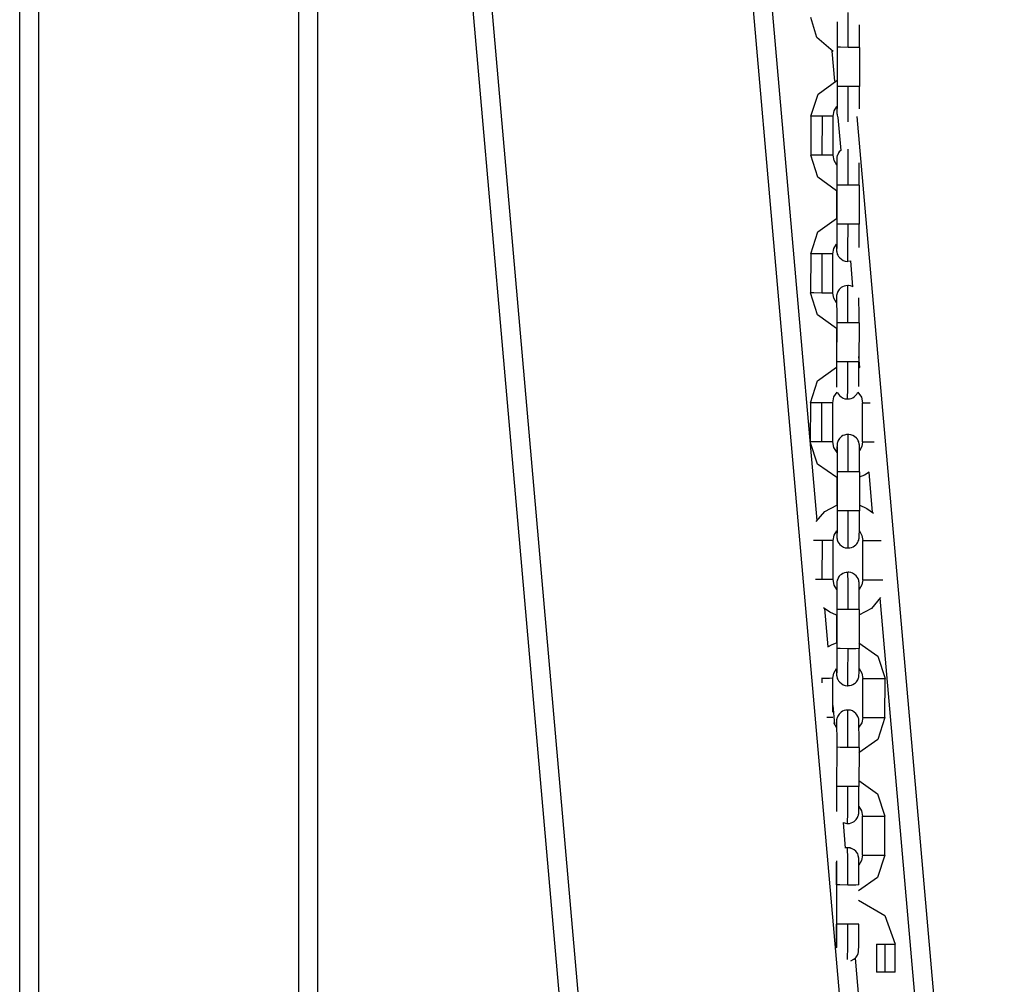
# Model space of a CAD drawing. Units: inches. Extents: x 110.2 to 189.2, y 55.5 to 154.4.
# Drawn here: x 130 to 132.6, y 137.5 to 140.1 of the extents above; entities that cross this region are included whole.
import ezdxf

# ---------------------------------------------------------------- set-up
doc = ezdxf.new("R2010")
doc.units = ezdxf.units.IN
doc.header["$MEASUREMENT"] = 0
doc.layers.add('Ebene 1', color=7, linetype='Continuous')

# ---------------------------------------------------------------- blocks, each defined once
blk = doc.blocks.new('block 2')
at = {"layer": 'Ebene 1', "color": 179, "lineweight": 25, "true_color": 0x1a171b}
for points in [[(129.9543, 132.3862), (129.9543, 144.5648)], [(130.0045, 144.5648), (130.0045, 132.3862)], [(130.7043, 135.3361), (130.7043, 144.5648)], [(130.7545, 144.5648), (130.7545, 135.3361)], [(131.6467, 143.9168), (132.0958, 138.7834)], [(132.1694, 137.3692), (131.597, 143.9121)], [(131.5944, 135.3364), (130.8497, 143.8469)], [(130.8995, 143.8515), (131.6445, 135.3361)], [(132.1399, 140.0428), (132.0965, 140.08), (132.0803, 140.1343)], [(132.1807, 140.0538), (132.1807, 140.1105), (132.1807, 140.1472)], [(132.1504, 140.1222), (132.1504, 140.1219), (132.1504, 140.1205), (132.1504, 140.1188), (132.1504, 140.1141), (132.1508, 140.1084), (132.1508, 140.0996), (132.1508, 140.0895), (132.1508, 140.0778), (132.1508, 140.065), (132.1508, 140.0598), (132.1508, 140.0542)], [(132.2107, 140.0538), (132.2107, 140.0679), (132.2107, 140.0807), (132.2107, 140.0922), (132.2107, 140.1029), (132.2104, 140.1144)], [(132.1508, 140.0542), (132.1504, 139.9491)], [(132.1807, 140.0538), (132.1595, 140.0542), (132.1508, 140.0542)], [(132.2107, 140.0538), (132.2019, 140.0538), (132.1807, 140.0538)], [(132.2107, 140.0538), (132.2104, 139.9491)], [(132.1447, 139.9627), (132.1377, 140.0436)], [(132.0798, 139.8693), (132.0993, 139.9282), (132.1497, 139.9646)], [(132.1504, 139.9491), (132.1504, 139.9353), (132.1504, 139.9226), (132.1504, 139.911), (132.1504, 139.9007), (132.1504, 139.8922), (132.1501, 139.8859), (132.1501, 139.8838), (132.1501, 139.8819), (132.1501, 139.8812)], [(132.1807, 139.9491), (132.1595, 139.9491), (132.1504, 139.9491)], [(132.18, 139.8538), (132.1804, 139.8902), (132.1807, 139.9491)], [(132.2104, 139.9491), (132.2019, 139.9491), (132.1807, 139.9491)], [(132.2104, 139.889), (132.2104, 139.9021), (132.2104, 139.9131), (132.2104, 139.9253), (132.2104, 139.9367), (132.2104, 139.9491)], [(132.1399, 139.8693), (132.1427, 139.8835), (132.1497, 139.8953)], [(132.1497, 139.8936), (132.1497, 139.8848), (132.1497, 139.8824), (132.1497, 139.8802), (132.1501, 139.8791), (132.1501, 139.8781), (132.1501, 139.8774), (132.1501, 139.8764), (132.1501, 139.8757), (132.1504, 139.8745), (132.1504, 139.8731), (132.1511, 139.8714), (132.1518, 139.8686), (132.1528, 139.8662), (132.1532, 139.8657)], [(132.1103, 139.8693), (132.0891, 139.8693), (132.0798, 139.8693)], [(132.0798, 139.8693), (132.0798, 139.7646)], [(132.1103, 139.8693), (132.1098, 139.7643)], [(132.1399, 139.8693), (132.1313, 139.8693), (132.1103, 139.8693)], [(132.1399, 139.7643), (132.1399, 139.8693)], [(132.2033, 139.8679), (132.5998, 135.3361)], [(132.1611, 139.7772), (132.1532, 139.8657)], [(132.1494, 139.669), (132.0989, 139.7053), (132.0798, 139.7646)], [(132.1098, 139.7643), (132.0886, 139.7643), (132.0798, 139.7646)], [(132.1399, 139.7643), (132.1311, 139.7643), (132.1098, 139.7643)], [(132.1501, 139.7374), (132.1423, 139.7501), (132.1399, 139.7643)], [(132.1611, 139.7775), (132.1564, 139.7734), (132.1547, 139.7708), (132.1532, 139.768), (132.1521, 139.7656), (132.1511, 139.7632), (132.1508, 139.7613), (132.1501, 139.7596), (132.1501, 139.7586), (132.1501, 139.7575), (132.1501, 139.7572), (132.1497, 139.7567), (132.1497, 139.756), (132.1497, 139.7556), (132.1497, 139.7549), (132.1497, 139.7543), (132.1497, 139.7515), (132.1497, 139.7472), (132.1494, 139.7394)], [(132.1804, 139.684), (132.1804, 139.7448), (132.18, 139.7808)], [(132.1497, 139.7522), (132.1497, 139.7518), (132.1501, 139.7505), (132.1501, 139.7487), (132.1501, 139.7444), (132.1501, 139.7384), (132.1501, 139.73), (132.1501, 139.7198), (132.1501, 139.7078), (132.1501, 139.695), (132.1501, 139.6898), (132.1501, 139.684)], [(132.21, 139.684), (132.21, 139.6978), (132.21, 139.7105), (132.21, 139.7226), (132.21, 139.7327), (132.21, 139.7438)], [(132.1804, 139.684), (132.1589, 139.684), (132.1501, 139.684)], [(132.1501, 139.684), (132.1501, 139.5789)], [(132.21, 139.684), (132.2016, 139.684), (132.1804, 139.684)], [(132.21, 139.684), (132.21, 139.5789)], [(132.1494, 139.669), (132.149, 139.5944)], [(132.0796, 139.4993), (132.0986, 139.5582), (132.149, 139.5944)], [(132.1501, 139.5789), (132.1501, 139.5651), (132.1501, 139.5524), (132.1497, 139.5408), (132.1497, 139.5307), (132.1497, 139.5221), (132.1497, 139.5159), (132.1497, 139.5136), (132.1494, 139.5119), (132.1494, 139.5112)], [(132.18, 139.5789), (132.1589, 139.5789), (132.1501, 139.5789)], [(132.1794, 139.4792), (132.1797, 139.5085), (132.18, 139.5789)], [(132.21, 139.5789), (132.2012, 139.5789), (132.18, 139.5789)], [(132.2097, 139.5162), (132.2097, 139.5233), (132.2097, 139.5321), (132.2097, 139.5429), (132.21, 139.5553), (132.21, 139.567), (132.21, 139.5789)], [(132.1394, 139.4993), (132.142, 139.5134), (132.1494, 139.5257)], [(132.149, 139.5236), (132.1494, 139.5152), (132.1494, 139.5122), (132.1494, 139.5102), (132.1494, 139.5091), (132.1494, 139.5081), (132.1494, 139.5074), (132.1494, 139.5062), (132.1497, 139.5055), (132.1497, 139.5048), (132.1501, 139.5031), (132.1504, 139.5014), (132.1511, 139.4988), (132.1525, 139.4961), (132.1547, 139.4921), (132.1575, 139.4886), (132.1621, 139.4847), (132.1671, 139.4819), (132.1723, 139.4799), (132.1776, 139.4792), (132.1783, 139.4795), (132.1794, 139.4795)], [(132.0796, 139.4993), (132.0791, 139.3944)], [(132.1096, 139.4993), (132.0884, 139.4993), (132.0796, 139.4993)], [(132.1394, 139.4993), (132.1306, 139.4993), (132.1096, 139.4993)], [(132.1096, 139.4993), (132.1096, 139.3941)], [(132.1392, 139.3941), (132.1394, 139.4993)], [(132.1794, 139.4795), (132.1871, 139.4802)], [(132.1931, 139.4104), (132.1871, 139.4805)], [(132.1487, 139.2988), (132.0982, 139.3352), (132.0791, 139.3944)], [(132.1096, 139.3941), (132.0884, 139.3944), (132.0791, 139.3944)], [(132.1392, 139.3941), (132.1306, 139.3941), (132.1096, 139.3941)], [(132.1494, 139.3677), (132.142, 139.38), (132.1392, 139.3941)], [(132.1794, 139.4139), (132.174, 139.4135), (132.1694, 139.4125), (132.1652, 139.4106), (132.1614, 139.4085), (132.1585, 139.4061), (132.1561, 139.4032), (132.1544, 139.4008), (132.1525, 139.398), (132.1515, 139.3956), (132.1504, 139.393), (132.1501, 139.3913), (132.1497, 139.3896), (132.1494, 139.3884), (132.1494, 139.3877), (132.1494, 139.387), (132.1494, 139.3867), (132.1494, 139.386), (132.1494, 139.3856), (132.149, 139.3849), (132.149, 139.3843), (132.149, 139.3813), (132.149, 139.3772), (132.149, 139.3694)], [(132.1931, 139.4106), (132.1916, 139.4113), (132.1864, 139.4135), (132.1811, 139.4142), (132.18, 139.4142), (132.1794, 139.4139)], [(132.1797, 139.314), (132.1797, 139.3849), (132.1794, 139.4142)], [(132.1494, 139.3822), (132.1494, 139.3818), (132.1494, 139.3806), (132.1494, 139.3786), (132.1494, 139.3743), (132.1494, 139.3684), (132.1494, 139.3598), (132.1497, 139.3496), (132.1497, 139.3377), (132.1497, 139.3253), (132.1497, 139.3197), (132.1497, 139.314)], [(132.2097, 139.314), (132.2097, 139.3278), (132.2097, 139.3405), (132.2097, 139.3524), (132.2093, 139.3631), (132.2093, 139.3715), (132.2093, 139.3786), (132.2093, 139.381)], [(132.1497, 139.314), (132.1494, 139.2089)], [(132.1797, 139.314), (132.1585, 139.314), (132.1497, 139.314)], [(132.2097, 139.314), (132.2009, 139.314), (132.1797, 139.314)], [(132.2097, 139.314), (132.2093, 139.2089)], [(132.1487, 139.2988), (132.1487, 139.2096)], [(132.1487, 139.2096), (132.1487, 139.1931)], [(132.1487, 139.2096), (132.1494, 139.2096)], [(132.1494, 139.2089), (132.1494, 139.1955), (132.1494, 139.1824), (132.1494, 139.1712), (132.1494, 139.1605), (132.149, 139.1521), (132.149, 139.1457), (132.149, 139.1436), (132.149, 139.1422), (132.149, 139.1412)], [(132.1797, 139.2089), (132.1582, 139.2089), (132.1494, 139.2089)], [(132.1787, 139.109), (132.1794, 139.1383), (132.1797, 139.2089)], [(132.2093, 139.2089), (132.2009, 139.2089), (132.1797, 139.2089)], [(132.209, 139.1433), (132.209, 139.146), (132.209, 139.1531), (132.2093, 139.162), (132.2093, 139.1729), (132.2093, 139.1853), (132.2093, 139.1968), (132.2093, 139.2089)], [(132.2121, 139.1937), (132.2093, 139.2237)], [(132.0789, 139.0995), (132.0982, 139.1584), (132.149, 139.1948)], [(132.209, 139.1944), (132.2104, 139.1941), (132.2121, 139.1934)], [(132.1387, 139.0992), (132.142, 139.115), (132.1511, 139.1281)], [(132.1511, 139.1281), (132.1518, 139.1259), (132.1539, 139.1221), (132.1571, 139.1186), (132.1614, 139.115), (132.1666, 139.1119), (132.1716, 139.1097), (132.1769, 139.1095), (132.178, 139.1095), (132.179, 139.1095)], [(132.179, 139.1095), (132.184, 139.1097), (132.1885, 139.1109), (132.1928, 139.1126), (132.1966, 139.115), (132.1995, 139.1176), (132.2019, 139.1204), (132.204, 139.1228), (132.2055, 139.1257), (132.2066, 139.1274)], [(132.2066, 139.1278), (132.2157, 139.1147), (132.2188, 139.0992)], [(132.0789, 139.0995), (132.0784, 138.9944)], [(132.1091, 139.0992), (132.0877, 139.0992), (132.0789, 139.0995)], [(132.1091, 139.0992), (132.1087, 138.9941)], [(132.1387, 139.0992), (132.1299, 139.0992), (132.1091, 139.0992)], [(132.1387, 138.9944), (132.1387, 139.0992)], [(132.2186, 138.9941), (132.2188, 139.0992)], [(132.2188, 139.0992), (132.2245, 139.0992), (132.239, 139.0992)], [(132.1497, 138.8985), (132.0982, 138.9347), (132.0784, 138.9944)], [(132.1087, 138.9941), (132.0877, 138.9944), (132.0784, 138.9944)], [(132.1387, 138.9944), (132.1299, 138.9941), (132.1087, 138.9941)], [(132.1504, 138.9659), (132.1416, 138.9788), (132.1387, 138.9944)], [(132.1804, 139.0139), (132.1754, 139.0139), (132.1706, 139.0127), (132.1663, 139.011), (132.1628, 139.0086), (132.1595, 139.006), (132.1571, 139.0032), (132.1554, 139.0008), (132.1537, 138.9979), (132.1525, 138.9955), (132.1518, 138.9929), (132.1511, 138.9912), (132.1508, 138.9894), (132.1508, 138.9884), (132.1504, 138.9877), (132.1504, 138.987), (132.1504, 138.9867), (132.1504, 138.9863), (132.1504, 138.9855), (132.1504, 138.9848), (132.1504, 138.9846), (132.1501, 138.9814), (132.1501, 138.9772), (132.1501, 138.9676)], [(132.2107, 138.914), (132.2107, 138.9278), (132.2107, 138.9407), (132.2107, 138.9524), (132.2107, 138.9631), (132.2107, 138.9719), (132.2104, 138.9786), (132.2104, 138.981), (132.2104, 138.9832), (132.2104, 138.9841), (132.2104, 138.9855), (132.2104, 138.9863), (132.21, 138.987), (132.21, 138.9877), (132.21, 138.9888), (132.2097, 138.9901), (132.2093, 138.9919), (132.2086, 138.9948), (132.2073, 138.9972), (132.2052, 139.0012), (132.2023, 139.0046), (132.1976, 139.0086), (132.1928, 139.0117), (132.1875, 139.0134), (132.1821, 139.0141), (132.1814, 139.0141), (132.1804, 139.0139)], [(132.1807, 138.914), (132.1807, 138.9848), (132.1804, 139.0141)], [(132.2186, 138.9941), (132.2167, 138.9817), (132.2107, 138.9705)], [(132.2186, 138.9941), (132.2281, 138.9941), (132.25, 138.9941)], [(132.1504, 138.982), (132.1504, 138.9817), (132.1504, 138.9807), (132.1504, 138.9788), (132.1504, 138.9743), (132.1508, 138.9683), (132.1508, 138.9598), (132.1508, 138.9497), (132.1508, 138.9376), (132.1508, 138.9252), (132.1508, 138.9197), (132.1508, 138.914)], [(132.1497, 138.8985), (132.1497, 138.8244)], [(132.1508, 138.914), (132.1504, 138.8091)], [(132.1807, 138.914), (132.1595, 138.914), (132.1508, 138.914)], [(132.2107, 138.914), (132.2019, 138.914), (132.1807, 138.914)], [(132.2365, 138.913), (132.2238, 138.9047), (132.2097, 138.8992)], [(132.2107, 138.914), (132.2104, 138.8089)], [(132.246, 138.8043), (132.2365, 138.913)], [(132.0939, 138.7803), (132.1177, 138.8075), (132.1497, 138.8244)], [(132.1504, 138.8091), (132.1504, 138.7955), (132.1504, 138.7827), (132.1504, 138.771), (132.1504, 138.7605), (132.1504, 138.7521), (132.1501, 138.7457), (132.1501, 138.7435), (132.1501, 138.7421), (132.1501, 138.7414)], [(132.1807, 138.8089), (132.1595, 138.8089), (132.1504, 138.8091)], [(132.18, 138.7094), (132.1849, 138.7097), (132.1895, 138.7107), (132.1938, 138.7126), (132.1976, 138.715), (132.2005, 138.7175), (132.2033, 138.7202), (132.2052, 138.7228), (132.2066, 138.7256), (132.2076, 138.7278), (132.2086, 138.7302), (132.209, 138.7323), (132.2093, 138.734), (132.2097, 138.7347), (132.2097, 138.7359), (132.2097, 138.7362), (132.21, 138.7369), (132.21, 138.7373), (132.21, 138.7376), (132.21, 138.7383), (132.21, 138.739), (132.21, 138.7421), (132.21, 138.7461), (132.2104, 138.7531), (132.2104, 138.7619), (132.2104, 138.7733), (132.2104, 138.7853), (132.2104, 138.7969), (132.2104, 138.8089)], [(132.18, 138.7094), (132.1804, 138.7383), (132.1807, 138.8089)], [(132.2104, 138.8089), (132.2019, 138.8089), (132.1807, 138.8089)], [(132.2097, 138.8248), (132.2302, 138.8158), (132.2481, 138.8024)], [(132.1103, 138.7292), (132.0975, 138.7292), (132.0872, 138.7295)], [(132.1399, 138.7292), (132.1427, 138.7433), (132.1497, 138.7555)], [(132.1497, 138.7535), (132.1497, 138.745), (132.1497, 138.7421), (132.1497, 138.74), (132.1501, 138.739), (132.1501, 138.738), (132.1501, 138.7373), (132.1501, 138.7362), (132.1501, 138.7354), (132.1504, 138.7347), (132.1504, 138.733), (132.1511, 138.7316), (132.1518, 138.7287), (132.1528, 138.7262), (132.1554, 138.7221), (132.1582, 138.7185), (132.1625, 138.715), (132.1678, 138.7118), (132.1726, 138.7097), (132.178, 138.7094), (132.179, 138.7094), (132.18, 138.7094)], [(132.2104, 138.7552), (132.2174, 138.7428), (132.22, 138.7292)], [(132.1103, 138.7292), (132.1098, 138.6243)], [(132.1399, 138.7292), (132.1313, 138.7292), (132.1103, 138.7292)], [(132.1399, 138.6243), (132.1399, 138.7292)], [(132.22, 138.7292), (132.2369, 138.7292), (132.2686, 138.7292)], [(132.22, 138.6239), (132.22, 138.7292)], [(132.1098, 138.6243), (132.1006, 138.6243), (132.0922, 138.6243)], [(132.1399, 138.6243), (132.1311, 138.6243), (132.1098, 138.6243)], [(132.1501, 138.5976), (132.1423, 138.6098), (132.1399, 138.6243)], [(132.1797, 138.6437), (132.1747, 138.6437), (132.1702, 138.6427), (132.1659, 138.641), (132.1621, 138.6384), (132.1592, 138.636), (132.1564, 138.6332), (132.1547, 138.6306), (132.1532, 138.6279), (132.1521, 138.6258), (132.1511, 138.6232), (132.1508, 138.6212), (132.1501, 138.6194), (132.1501, 138.6184), (132.1501, 138.6177), (132.1501, 138.617), (132.1497, 138.6165), (132.1497, 138.6163), (132.1497, 138.6158), (132.1497, 138.6151), (132.1497, 138.6145), (132.1497, 138.6112), (132.1497, 138.6074), (132.1494, 138.5993)], [(132.21, 138.544), (132.21, 138.5576), (132.21, 138.5707), (132.21, 138.5824), (132.21, 138.5929), (132.21, 138.6017), (132.21, 138.6084), (132.21, 138.611), (132.2097, 138.6131), (132.2097, 138.6141), (132.2097, 138.6155), (132.2097, 138.6163), (132.2097, 138.6172), (132.2097, 138.6179), (132.2093, 138.6186), (132.2093, 138.6201), (132.2086, 138.6219), (132.208, 138.6246), (132.2069, 138.6272), (132.2045, 138.631), (132.2016, 138.6346), (132.1973, 138.6384), (132.1921, 138.6417), (132.1871, 138.6434), (132.1818, 138.6441), (132.1807, 138.6441), (132.1797, 138.6437)], [(132.1804, 138.544), (132.1804, 138.6148), (132.1797, 138.6441)], [(132.22, 138.6239), (132.2171, 138.6103), (132.21, 138.5979)], [(132.22, 138.6239), (132.2396, 138.6239), (132.2731, 138.6239)], [(132.1497, 138.6124), (132.1497, 138.6117), (132.1501, 138.6105), (132.1501, 138.6088), (132.1501, 138.6043), (132.1501, 138.5986), (132.1501, 138.5898), (132.1501, 138.5795), (132.1501, 138.5678), (132.1501, 138.5552), (132.1501, 138.5495), (132.1501, 138.544)], [(132.2676, 138.5764), (132.2433, 138.5468), (132.2093, 138.5288)], [(132.5494, 135.3364), (132.2662, 138.5743)], [(132.1494, 138.529), (132.1311, 138.5369), (132.1144, 138.5485)], [(132.1165, 138.5471), (132.1253, 138.4434)], [(132.1494, 138.529), (132.149, 138.4546)], [(132.1804, 138.544), (132.1589, 138.544), (132.1501, 138.544)], [(132.1501, 138.544), (132.1501, 138.4391)], [(132.21, 138.544), (132.2016, 138.544), (132.1804, 138.544)], [(132.21, 138.544), (132.21, 138.4391)], [(132.1253, 138.4434), (132.137, 138.4498), (132.149, 138.4546)], [(132.1501, 138.4391), (132.1501, 138.4253), (132.1501, 138.4127), (132.1497, 138.401), (132.1497, 138.3909), (132.1497, 138.3824), (132.1497, 138.3759), (132.1497, 138.3736), (132.1494, 138.3721), (132.1494, 138.3714)], [(132.18, 138.4388), (132.1589, 138.4391), (132.1501, 138.4391)], [(132.1794, 138.3397), (132.1842, 138.3397), (132.1892, 138.3407), (132.1931, 138.3425), (132.1969, 138.3449), (132.2002, 138.3475), (132.2026, 138.3502), (132.2045, 138.3526), (132.2062, 138.3556), (132.2073, 138.3576), (132.208, 138.3602), (132.2086, 138.3623), (132.209, 138.364), (132.209, 138.365), (132.2093, 138.3657), (132.2093, 138.3664), (132.2093, 138.3669), (132.2093, 138.3671), (132.2093, 138.3678), (132.2093, 138.3685), (132.2093, 138.369), (132.2097, 138.3721), (132.2097, 138.3759), (132.2097, 138.3831), (132.2097, 138.3922), (132.2097, 138.4031), (132.21, 138.4152), (132.21, 138.4267), (132.21, 138.4391)], [(132.1794, 138.3392), (132.1797, 138.3683), (132.18, 138.4388)], [(132.21, 138.4391), (132.2012, 138.4388), (132.18, 138.4388)], [(132.209, 138.4546), (132.2601, 138.4184), (132.2796, 138.359)], [(132.1394, 138.3595), (132.142, 138.3731), (132.1494, 138.3855)], [(132.1394, 138.3595), (132.1306, 138.359), (132.1096, 138.359)], [(132.1392, 138.268), (132.1394, 138.3595)], [(132.149, 138.3833), (132.1494, 138.375), (132.1494, 138.3724), (132.1494, 138.3704), (132.1494, 138.3693), (132.1494, 138.3678), (132.1494, 138.3671), (132.1494, 138.3664), (132.1497, 138.3657), (132.1497, 138.3647), (132.1501, 138.3633), (132.1504, 138.3616), (132.1511, 138.3587), (132.1525, 138.3562), (132.1547, 138.3523), (132.1575, 138.3488), (132.1621, 138.3449), (132.1671, 138.3418), (132.1723, 138.34), (132.1776, 138.3392), (132.1783, 138.3392), (132.1794, 138.3397)], [(132.21, 138.3852), (132.2171, 138.3728), (132.2193, 138.359)], [(132.1096, 138.359), (132.1091, 138.359), (132.1084, 138.359)], [(132.1096, 138.359), (132.1096, 138.3471)], [(132.2193, 138.359), (132.2496, 138.359), (132.2796, 138.359)], [(132.2193, 138.2543), (132.2193, 138.359)], [(132.2791, 138.2539), (132.2796, 138.359)], [(132.1392, 138.2863), (132.1437, 138.236)], [(132.1387, 138.2543), (132.1335, 138.2543), (132.123, 138.2543)], [(132.1794, 138.2741), (132.174, 138.2736), (132.1694, 138.2727), (132.1652, 138.2708), (132.1614, 138.2684), (132.1585, 138.266), (132.1561, 138.2631), (132.1544, 138.2606), (132.1525, 138.2579), (132.1515, 138.2556), (132.1504, 138.2532), (132.1501, 138.2515), (132.1497, 138.2494), (132.1494, 138.2486), (132.1494, 138.2475), (132.1494, 138.2472), (132.1494, 138.2465), (132.1494, 138.2462), (132.1494, 138.2458), (132.149, 138.2451), (132.149, 138.2443), (132.149, 138.2412), (132.149, 138.2374), (132.149, 138.2295)], [(132.2097, 138.1738), (132.2097, 138.1876), (132.2097, 138.2007), (132.2097, 138.2122), (132.2093, 138.2229), (132.2093, 138.2317), (132.2093, 138.2384), (132.2093, 138.2412), (132.2093, 138.2434), (132.2093, 138.2443), (132.2093, 138.2455), (132.2093, 138.2462), (132.209, 138.2472), (132.209, 138.2479), (132.209, 138.2486), (132.2086, 138.2503), (132.2083, 138.2522), (132.2073, 138.2546), (132.2062, 138.257), (132.204, 138.2613), (132.2012, 138.2649), (132.1966, 138.2684), (132.1916, 138.2715), (132.1864, 138.2736), (132.1811, 138.2741), (132.18, 138.2741), (132.1794, 138.2741)], [(132.1797, 138.1738), (132.1797, 138.2448), (132.1794, 138.2741)], [(132.2791, 138.2539), (132.2598, 138.1947), (132.2086, 138.1587)], [(132.2193, 138.2543), (132.2167, 138.2401), (132.2093, 138.2279)], [(132.2193, 138.2543), (132.2496, 138.2539), (132.2791, 138.2539)], [(132.1494, 138.2274), (132.1451, 138.2334), (132.1416, 138.2401)], [(132.1494, 138.2422), (132.1494, 138.2419), (132.1494, 138.2405), (132.1494, 138.2388), (132.1494, 138.2341), (132.1494, 138.2286), (132.1494, 138.2198), (132.1497, 138.2095), (132.1497, 138.1979), (132.1497, 138.1852), (132.1497, 138.1795), (132.1497, 138.1742)], [(132.1497, 138.1742), (132.1494, 138.0691)], [(132.1797, 138.1738), (132.1585, 138.1738), (132.1497, 138.1742)], [(132.2097, 138.1738), (132.2009, 138.1738), (132.1797, 138.1738)], [(132.2097, 138.1738), (132.2093, 138.0691)], [(132.1494, 138.0691), (132.1494, 138.0553), (132.1494, 138.0427), (132.1494, 138.031), (132.1494, 138.0207), (132.149, 138.0122), (132.149, 138.0059), (132.149, 138.0038), (132.149, 138.0021), (132.149, 138.0014)], [(132.1797, 138.0691), (132.1582, 138.0691), (132.1494, 138.0691)], [(132.1787, 137.9692), (132.1794, 137.9986), (132.1797, 138.0691)], [(132.179, 137.9695), (132.184, 137.9695), (132.1885, 137.9709), (132.1928, 137.9728), (132.1966, 137.9749), (132.1995, 137.9773), (132.2019, 137.9802), (132.204, 137.9826), (132.2055, 137.9855), (132.2066, 137.988), (132.2076, 137.9904), (132.208, 137.9921), (132.2083, 137.994), (132.2086, 137.995), (132.2086, 137.9957), (132.2086, 137.9964), (132.2086, 137.9967), (132.2086, 137.9974), (132.209, 137.9978), (132.209, 137.9986), (132.209, 137.9988), (132.209, 138.0021), (132.209, 138.0062), (132.209, 138.0129), (132.2093, 138.0221), (132.2093, 138.0331), (132.2093, 138.0455), (132.2093, 138.0567), (132.2093, 138.0691)], [(132.2093, 138.0691), (132.2009, 138.0691), (132.1797, 138.0691)], [(132.2086, 138.0846), (132.2595, 138.0486), (132.2789, 137.989)], [(132.2093, 138.015), (132.2164, 138.0031), (132.2188, 137.989)], [(132.2186, 137.8843), (132.2188, 137.989)], [(132.2188, 137.989), (132.2493, 137.989), (132.2789, 137.989)], [(132.2784, 137.8843), (132.2789, 137.989)], [(132.1666, 137.9718), (132.1769, 137.9692), (132.178, 137.9692), (132.179, 137.9695)], [(132.1666, 137.9718), (132.1726, 137.9032)], [(132.209, 137.8557), (132.209, 137.8626), (132.209, 137.8684), (132.2086, 137.8712), (132.2086, 137.8732), (132.2086, 137.8743), (132.2086, 137.8753), (132.2086, 137.876), (132.2086, 137.8772), (132.2083, 137.8779), (132.2083, 137.8786), (132.208, 137.8803), (132.2076, 137.882), (132.2069, 137.8846), (132.2059, 137.8874), (132.2033, 137.8913), (132.2005, 137.8948), (132.1962, 137.8987), (132.1909, 137.9015), (132.1861, 137.9032), (132.1804, 137.9044), (132.1726, 137.9037)], [(132.1787, 137.9039), (132.1726, 137.9037)], [(132.209, 137.8042), (132.209, 137.8178), (132.209, 137.8305), (132.209, 137.8426), (132.209, 137.8529), (132.209, 137.8617), (132.209, 137.8684), (132.2086, 137.8712), (132.2086, 137.8732), (132.2086, 137.8743), (132.2086, 137.8753), (132.2086, 137.876), (132.2086, 137.8772), (132.2083, 137.8779), (132.2083, 137.8786), (132.208, 137.8803), (132.2076, 137.882), (132.2069, 137.8846), (132.2059, 137.8874), (132.2033, 137.8913), (132.2005, 137.8948), (132.1962, 137.8987), (132.1909, 137.9015), (132.1861, 137.9037), (132.1804, 137.9044), (132.1797, 137.9039), (132.1787, 137.9039)], [(132.1794, 137.8038), (132.179, 137.8746), (132.1787, 137.9044)], [(132.2784, 137.8843), (132.2591, 137.8245), (132.208, 137.7887)], [(132.2186, 137.8843), (132.216, 137.8701), (132.2086, 137.8577)], [(132.2186, 137.8843), (132.2488, 137.8839), (132.2784, 137.8843)], [(132.1487, 137.8686), (132.149, 137.8645), (132.149, 137.8584), (132.149, 137.8496), (132.149, 137.8398), (132.149, 137.8278), (132.149, 137.815), (132.149, 137.8098), (132.149, 137.8042)], [(132.149, 137.8042), (132.149, 137.8402), (132.149, 137.8658)], [(132.209, 137.8042), (132.209, 137.8324), (132.209, 137.856)], [(132.1794, 137.8038), (132.1578, 137.8042), (132.149, 137.8042)], [(132.1794, 137.8038), (132.1578, 137.8042), (132.149, 137.8042)], [(132.149, 137.8042), (132.149, 137.6991)], [(132.209, 137.8042), (132.2005, 137.8038), (132.1794, 137.8038)], [(132.209, 137.8042), (132.2005, 137.8038), (132.1794, 137.8038)], [(132.208, 137.7633), (132.2789, 137.722), (132.3068, 137.645)], [(132.208, 137.7633), (132.2789, 137.722), (132.3068, 137.645)], [(132.149, 137.6991), (132.1487, 137.6853), (132.1487, 137.6726), (132.1487, 137.661), (132.1487, 137.6507), (132.1487, 137.6422), (132.1487, 137.6359), (132.1484, 137.6348)], [(132.1487, 137.6412), (132.1487, 137.6662), (132.149, 137.6991)], [(132.179, 137.6991), (132.1578, 137.6991), (132.149, 137.6991)], [(132.179, 137.6991), (132.1578, 137.6991), (132.149, 137.6991)], [(132.1783, 137.6038), (132.179, 137.6398), (132.179, 137.6991)], [(132.209, 137.6991), (132.2002, 137.6991), (132.179, 137.6991)], [(132.209, 137.6991), (132.2002, 137.6991), (132.179, 137.6991)], [(132.1878, 137.6009), (132.1959, 137.6052), (132.1988, 137.6073), (132.2016, 137.6102), (132.2033, 137.6126), (132.2052, 137.6154), (132.2062, 137.6178), (132.2069, 137.6204), (132.2076, 137.6221), (132.208, 137.6238), (132.208, 137.625), (132.208, 137.6257), (132.2083, 137.6264), (132.2083, 137.6266), (132.2083, 137.6274), (132.2083, 137.6278), (132.2083, 137.6285), (132.2083, 137.6292), (132.2083, 137.6319), (132.2086, 137.6362), (132.2086, 137.6433), (132.2086, 137.6521), (132.2086, 137.6631), (132.2086, 137.6753), (132.2086, 137.6867), (132.209, 137.6991)], [(132.1988, 137.6073), (132.2016, 137.6102), (132.2033, 137.6126), (132.2052, 137.6154), (132.2062, 137.6178), (132.2069, 137.6204), (132.2076, 137.6221), (132.208, 137.6238), (132.208, 137.625), (132.208, 137.6257), (132.2083, 137.6264), (132.2083, 137.6266), (132.2083, 137.6274), (132.2083, 137.6278), (132.2083, 137.6285), (132.2083, 137.6292), (132.2083, 137.6319), (132.2086, 137.6362), (132.2086, 137.6433), (132.2086, 137.6521), (132.2086, 137.6631), (132.2086, 137.6753), (132.2086, 137.6867), (132.209, 137.6991)], [(132.2567, 137.645), (132.2806, 137.645), (132.3068, 137.645)], [(132.2567, 137.645), (132.2634, 137.645), (132.2796, 137.645)], [(132.2567, 137.645), (132.2567, 137.5699)], [(132.2567, 137.645), (132.2567, 137.5699)], [(132.2796, 137.645), (132.2979, 137.645), (132.3068, 137.645)], [(132.2796, 137.5699), (132.2796, 137.645)], [(132.3068, 137.5699), (132.3068, 137.645)], [(132.3068, 137.5699), (132.3068, 137.645)], [(132.3068, 137.5699), (132.3068, 137.645)], [(132.1988, 137.6076), (132.2224, 137.3349)], [(132.3068, 137.5699), (132.2806, 137.5699), (132.2567, 137.5699)], [(132.2796, 137.5699), (132.2634, 137.5699), (132.2567, 137.5699)], [(132.3068, 137.5699), (132.2979, 137.5699), (132.2796, 137.5699)]]:
    blk.add_lwpolyline(points, dxfattribs=at)

msp = doc.modelspace()

# ---------------------------------------------------------------- block references
at = {"layer": 'Ebene 1'}
msp.add_blockref('block 2', (0, 0), dxfattribs=at)

doc.saveas('drawing.dxf')
